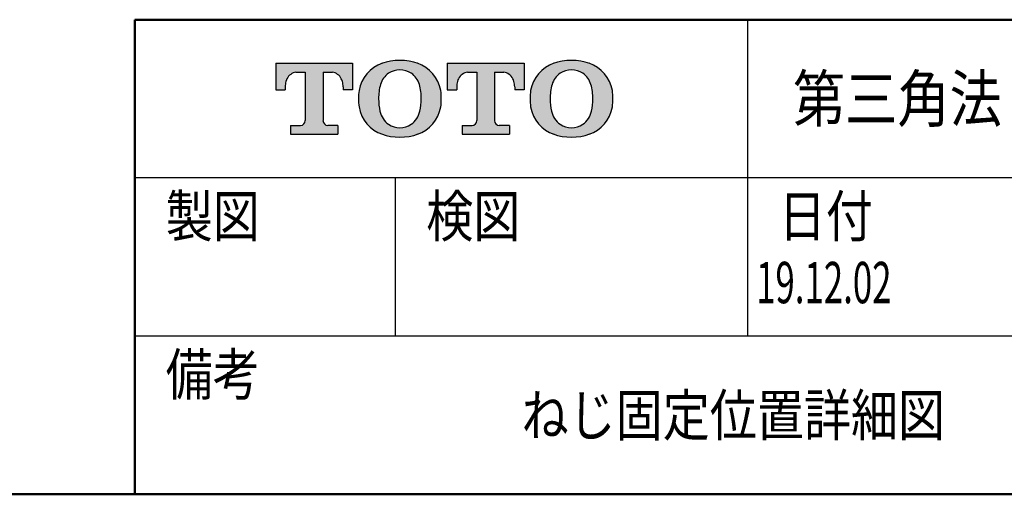
# Model space of a CAD drawing. Units: millimetres. Extents: x -395 to -10, y 7 to 287.
# Drawn here: x -177 to -112, y 10 to 41 of the extents above; entities that cross this region are included whole.
import ezdxf

# ---------------------------------------------------------------- set-up
doc = ezdxf.new("R2010")
doc.units = ezdxf.units.MM
doc.layers.add('AV', color=7, linetype='Continuous')
doc.styles.get("Standard").update_dxf_attribs({"font": 'ROMANS', "bigfont": 'BIGFONT'})

# ---------------------------------------------------------------- blocks, each defined once
blk = doc.blocks.new('VIS-ULNR3CLN0000')
for points in [[(-159.807, 38.149), (-159.807, 36.412), (-159.189, 36.412), (-159.189, 36.605, -0.067641), (-159.14, 36.971, -0.225231), (-158.663, 37.522, -0.070265), (-158.491, 37.57), (-157.877, 37.57), (-157.877, 34.405, -0.414214), (-158.186, 34.096), (-158.842, 34.096), (-158.842, 33.518), (-155.754, 33.518), (-155.754, 34.096), (-156.411, 34.096, -0.414214), (-156.719, 34.405), (-156.719, 37.57), (-156.105, 37.57, -0.070265), (-155.933, 37.522, -0.225231), (-155.457, 36.971, -0.067641), (-155.407, 36.605), (-155.407, 36.412), (-154.789, 36.412), (-154.789, 38.149)], [(-148.614, 38.149), (-148.614, 36.412), (-147.996, 36.412), (-147.996, 36.605, -0.067641), (-147.947, 36.971, -0.225231), (-147.47, 37.522, -0.070265), (-147.298, 37.57), (-146.684, 37.57), (-146.684, 34.405, -0.414214), (-146.993, 34.096), (-147.649, 34.096), (-147.649, 33.518), (-144.561, 33.518), (-144.561, 34.096), (-145.218, 34.096, -0.414214), (-145.526, 34.405), (-145.526, 37.57), (-144.912, 37.57, -0.070265), (-144.74, 37.522, -0.225231), (-144.264, 36.971, -0.067641), (-144.214, 36.605), (-144.214, 36.412), (-143.596, 36.412), (-143.596, 38.149)]]:
    blk.add_hatch(color=0).paths.add_polyline_path(points)
h = blk.add_hatch(color=0)
h.paths.add_polyline_path([(-153.002, 35.021, 0.184765), (-152.446, 34.165, 0.300098), (-150.958, 34.165, 0.184765), (-150.402, 35.021, 0.063643), (-150.313, 35.833, 0.073783), (-150.435, 36.771, 0.161299), (-150.958, 37.501, 0.300098), (-152.446, 37.501, 0.161299), (-152.969, 36.771, 0.073783), (-153.091, 35.833, 0.063643)])
h.paths.add_polyline_path([(-152.872, 38.141, 0.270939), (-154.369, 36.371, 0.06353), (-154.369, 35.296, 0.270939), (-152.872, 33.525, 0.171565), (-150.531, 33.525, 0.270939), (-149.034, 35.296, 0.06353), (-149.034, 36.371, 0.270939), (-150.531, 38.141, 0.171565)])
h = blk.add_hatch(color=0)
h.paths.add_polyline_path([(-141.809, 35.021, 0.184765), (-141.253, 34.165, 0.300098), (-139.765, 34.165, 0.184765), (-139.209, 35.021, 0.063643), (-139.12, 35.833, 0.073783), (-139.242, 36.771, 0.161299), (-139.765, 37.501, 0.300098), (-141.253, 37.501, 0.161299), (-141.776, 36.771, 0.073783), (-141.898, 35.833, 0.063643)])
h.paths.add_polyline_path([(-137.841, 35.296, 0.06353), (-137.841, 36.371, 0.270939), (-139.338, 38.141, 0.171565), (-141.679, 38.141, 0.270939), (-143.176, 36.371, 0.06353), (-143.176, 35.296, 0.270939), (-141.679, 33.525, 0.171565), (-139.338, 33.525, 0.270939)])
at = {"color": 0, "linetype": 'Continuous'}
for p, q in [((-159.807, 38.149), (-154.789, 38.149)), ((-159.807, 38.149), (-159.807, 36.412)), ((-154.789, 38.149), (-154.789, 36.412)), ((-148.614, 38.149), (-143.596, 38.149)), ((-148.614, 38.149), (-148.614, 36.412)), ((-143.596, 38.149), (-143.596, 36.412)), ((-158.491, 37.57), (-157.877, 37.57)), ((-157.877, 37.57), (-157.877, 34.405)), ((-156.719, 37.57), (-156.105, 37.57)), ((-156.719, 37.57), (-156.719, 34.405)), ((-147.298, 37.57), (-146.684, 37.57)), ((-146.684, 37.57), (-146.684, 34.405)), ((-145.526, 37.57), (-144.912, 37.57)), ((-145.526, 37.57), (-145.526, 34.405)), ((-159.807, 36.412), (-159.189, 36.412)), ((-159.189, 36.605), (-159.189, 36.412)), ((-155.407, 36.605), (-155.407, 36.412)), ((-154.789, 36.412), (-155.407, 36.412)), ((-148.614, 36.412), (-147.996, 36.412)), ((-147.996, 36.605), (-147.996, 36.412)), ((-144.214, 36.605), (-144.214, 36.412)), ((-143.596, 36.412), (-144.214, 36.412)), ((-158.842, 34.096), (-158.186, 34.096)), ((-158.842, 34.096), (-158.842, 33.518)), ((-155.754, 34.096), (-156.411, 34.096)), ((-155.754, 34.096), (-155.754, 33.518)), ((-147.649, 34.096), (-146.993, 34.096)), ((-147.649, 34.096), (-147.649, 33.518)), ((-144.561, 34.096), (-145.218, 34.096)), ((-144.561, 34.096), (-144.561, 33.518)), ((-158.842, 33.518), (-155.754, 33.518)), ((-147.649, 33.518), (-144.561, 33.518))]:
    blk.add_line(p, q, dxfattribs=at)
for centre, radius, start, end in [((-152.107, 35.976), 2.296, 108.79549, 170.1091), ((-151.702, 34.83), 3.512, 70.08848, 109.91152), ((-151.296, 35.976), 2.296, 9.8909, 71.20451), ((-140.914, 35.976), 2.296, 108.79549, 170.1091), ((-140.509, 34.83), 3.512, 70.08848, 109.91152), ((-140.104, 35.976), 2.296, 9.8909, 71.20451), ((-158.321, 36.744), 0.85, 113.74949, 164.52136), ((-158.406, 36.937), 0.639, 97.67239, 113.74949), ((-156.191, 36.937), 0.639, 66.25051, 82.32761), ((-156.275, 36.744), 0.85, 15.47864, 66.25051), ((-151.605, 36.347), 1.428, 126.04455, 162.6959), ((-151.702, 36.374), 1.351, 56.59119, 123.40881), ((-151.798, 36.347), 1.428, 17.3041, 53.95545), ((-147.128, 36.744), 0.85, 113.74949, 164.52136), ((-147.213, 36.937), 0.639, 97.67239, 113.74949), ((-144.998, 36.937), 0.639, 66.25051, 82.32761), ((-145.082, 36.744), 0.85, 15.47864, 66.25051), ((-140.412, 36.347), 1.428, 126.04455, 162.6959), ((-140.509, 36.374), 1.351, 56.59119, 123.40881), ((-140.605, 36.347), 1.428, 17.3041, 53.95545), ((-157.819, 36.605), 1.37, 164.52136, 180), ((-156.777, 36.605), 1.37, 0, 15.47864), ((-149.868, 35.891), 3.223, 164.15008, 181.02932), ((-153.535, 35.891), 3.223, 358.97068, 15.84992), ((-146.626, 36.605), 1.37, 164.52136, 180), ((-145.584, 36.605), 1.37, 0, 15.47864), ((-138.675, 35.891), 3.223, 164.15008, 181.02932), ((-142.342, 35.891), 3.223, 358.97068, 15.84992), ((-150.158, 35.833), 4.246, 172.72974, 187.27026), ((-153.246, 35.833), 4.246, 352.72974, 7.27026), ((-138.965, 35.833), 4.246, 172.72974, 187.27026), ((-142.053, 35.833), 4.246, 352.72974, 7.27026), ((-149.868, 35.775), 3.223, 178.97068, 193.53691), ((-153.535, 35.775), 3.223, 346.46309, 1.02932), ((-138.675, 35.775), 3.223, 178.97068, 193.53691), ((-142.342, 35.775), 3.223, 346.46309, 1.02932), ((-152.107, 35.691), 2.296, 189.8909, 251.20451), ((-151.605, 35.32), 1.428, 192.08273, 233.95545), ((-151.798, 35.32), 1.428, 306.04455, 347.91727), ((-151.296, 35.691), 2.296, 288.79549, 350.1091), ((-140.914, 35.691), 2.296, 189.8909, 251.20451), ((-140.412, 35.32), 1.428, 192.08273, 233.95545), ((-140.605, 35.32), 1.428, 306.04455, 347.91727), ((-140.104, 35.691), 2.296, 288.79549, 350.1091), ((-158.186, 34.405), 0.309, 270, 0), ((-156.411, 34.405), 0.309, 180, 270), ((-151.702, 35.293), 1.351, 236.59119, 303.40881), ((-146.993, 34.405), 0.309, 270, 0), ((-145.218, 34.405), 0.309, 180, 270), ((-140.509, 35.293), 1.351, 236.59119, 303.40881), ((-151.702, 36.837), 3.512, 250.08848, 289.91152), ((-140.509, 36.837), 3.512, 250.08848, 289.91152)]:
    blk.add_arc(centre, radius, start, end, dxfattribs=at)
blk = doc.blocks.new('VIS-ULNR3CLN0001')
at = {"color": 0, "linetype": 'Continuous', "lineweight": 50}
for p, q in [((-169, 41), (-10, 41)), ((-169, 10), (-169, 41)), ((-395, 10), (-10, 10))]:
    blk.add_line(p, q, dxfattribs=at)
at = {"color": 0, "linetype": 'Continuous'}
for p, q in [((-129, 20.333), (-129, 41)), ((-10, 30.667), (-169, 30.667)), ((-152, 20.333), (-152, 30.667)), ((-10, 20.333), (-169, 20.333))]:
    blk.add_line(p, q, dxfattribs=at)
at = {"color": 0, "attachment_point": 7}
for s, insert, char_height in [('{\\W0.833333;第三角法}', (-126.07, 34.333), 3), ('{\\W0.833333;製図}', (-166.982, 26.817), 2.7), ('{\\W0.833333;検図}', (-149.982, 26.817), 2.7), ('{\\W0.833333;日付}', (-126.982, 26.817), 2.7), ('{\\W0.833333;備考}', (-166.982, 16.483), 2.7)]:
    blk.add_mtext(s, dxfattribs=dict(at, insert=insert, char_height=char_height))

msp = doc.modelspace()

# ---------------------------------------------------------------- block references
at = {"layer": 'AV', "color": 7}
for name in ['VIS-ULNR3CLN0001', 'VIS-ULNR3CLN0000']:
    msp.add_blockref(name, (0, 0), dxfattribs=at)

# ---------------------------------------------------------------- texts
at = {"layer": 'AV', "color": 7, "char_height": 2.7, "attachment_point": 7}
for s, insert in [('{\\W0.617284;19.12.02}', (-128.463, 22.483)), ('{\\W0.833333;ねじ固定位置詳細図}', (-143.763, 13.817))]:
    msp.add_mtext(s, dxfattribs=dict(at, insert=insert))

doc.saveas('drawing.dxf')
